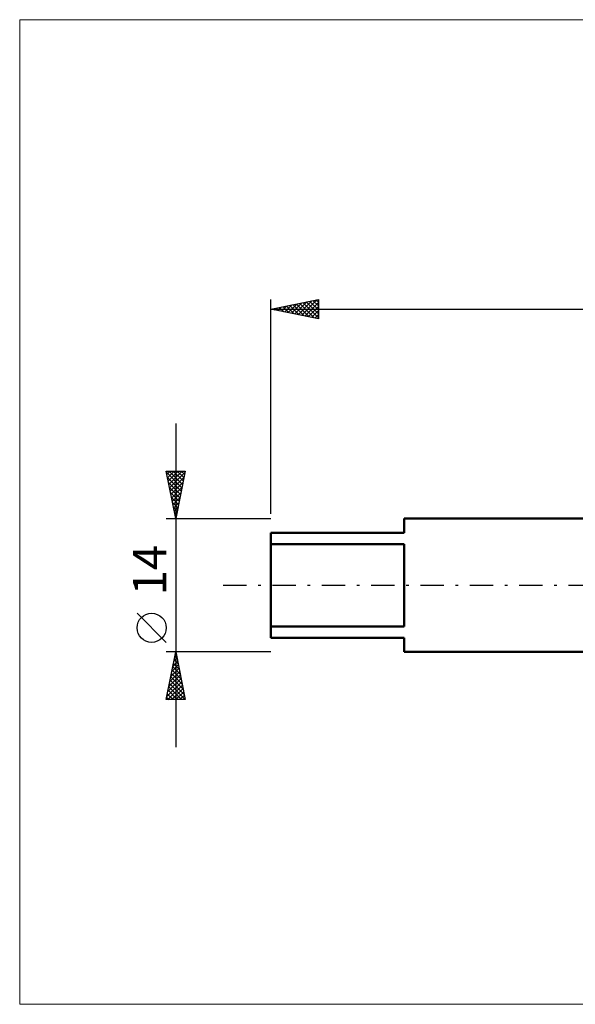
# Model space of a CAD drawing. Units: millimetres. Extents: x -26 to 257, y -44 to 59.
# Drawn here: x -26 to 32, y -44 to 59 of the extents above; entities that cross this region are included whole.
import ezdxf
from ezdxf.enums import TextEntityAlignment as Align

# ---------------------------------------------------------------- set-up
doc = ezdxf.new("R2010")
doc.units = ezdxf.units.MM
doc.header["$LTSCALE"] = 6.1
doc.linetypes.add('LONGDASH_DASH', pattern=[0.85, 0.4, -0.2, 0.05, -0.2])
for name, color, linetype in [('INFTOTAL', 9, 'CONTINUOUS'), ('SK1', 4, 'CONTINUOUS'), ('SK2', 7, 'CONTINUOUS'), ('SK4', 2, 'LONGDASH_DASH')]:
    doc.layers.add(name, color=color, linetype=linetype)
doc.styles.get("Standard").update_dxf_attribs({"font": 'Monospac821 BT'})

msp = doc.modelspace()

# ---------------------------------------------------------------- linework, layer by layer
at = {"layer": 'INFTOTAL', "color": 9, "linetype": 'CONTINUOUS', "lineweight": 18}
for p, q in [((163.9, 59.4), (-26.4, 59.4)), ((-26.4, 59.4), (-26.4, -44)), ((-26.4, -44), (163.9, -44))]:
    msp.add_line(p, q, dxfattribs=at)
at = {"layer": 'SK1', "color": 4, "linetype": 'CONTINUOUS', "lineweight": 50}
for p, q in [((33, 7), (14, 7)), ((14, 7), (14, 5.5)), ((14, 5.5), (0, 5.5)), ((0, 5.5), (0, -5.5)), ((0, 4.33), (14, 4.33)), ((14, 4.33), (14, -4.33)), ((14, -4.33), (0, -4.33)), ((0, -5.5), (14, -5.5)), ((14, -5.5), (14, -7)), ((14, -7), (33, -7))]:
    msp.add_line(p, q, dxfattribs=at)
at = {"layer": 'SK2', "color": 7, "linetype": 'CONTINUOUS', "lineweight": 25}
for p, q in [((0, 7.5), (0, 30)), ((0, 29), (5, 30)), ((5, 30), (5, 28)), ((0, 29), (125, 29)), ((5, 28), (0, 29)), ((0.05, 28.99), (0.07, 29.01)), ((0.22, 29.04), (0.32, 28.94)), ((0.4, 28.92), (0.6, 29.12)), ((0.57, 29.11), (0.85, 28.83)), ((0.75, 28.85), (1.13, 29.23)), ((0.92, 29.18), (1.38, 28.72)), ((1.11, 28.78), (1.66, 29.33)), ((1.28, 29.26), (1.92, 28.62)), ((1.46, 28.71), (2.19, 29.44)), ((1.63, 29.33), (2.45, 28.51)), ((1.82, 28.64), (2.72, 29.54)), ((1.98, 29.4), (2.98, 28.4)), ((2.17, 28.57), (3.25, 29.65)), ((2.34, 29.47), (3.51, 28.3)), ((2.52, 28.5), (3.78, 29.76)), ((2.69, 29.54), (4.04, 28.19)), ((2.88, 28.42), (4.31, 29.86)), ((3.04, 29.61), (4.57, 28.09)), ((3.23, 28.35), (4.84, 29.97)), ((3.4, 29.68), (5, 28.08)), ((3.58, 28.28), (5, 29.7)), ((3.75, 29.75), (5, 28.5)), ((3.94, 28.21), (5, 29.28)), ((4.11, 29.82), (5, 28.93)), ((4.46, 29.89), (5, 29.35)), ((4.81, 29.96), (5, 29.77)), ((4.29, 28.14), (5, 28.85)), ((4.64, 28.07), (5, 28.43)), ((5, 28), (5, 28)), ((-10, 17), (-10, -17)), ((-10, 7), (-11, 12)), ((-11, 12), (-9, 12)), ((-10.97, 11.87), (-9.35, 10.25)), ((-10.93, 11.65), (-10.58, 12)), ((-10.86, 11.3), (-10.15, 12)), ((-10.79, 10.94), (-9.73, 12)), ((-10.72, 10.59), (-9.31, 12)), ((-10.68, 12), (-9.28, 10.6)), ((-10.65, 10.23), (-9.03, 11.85)), ((-10.25, 12), (-9.21, 10.96)), ((-9, 12), (-10, 7)), ((-9.83, 12), (-9.14, 11.31)), ((-9.41, 12), (-9.07, 11.66)), ((-10.87, 11.34), (-9.42, 9.89)), ((-10.76, 10.81), (-9.49, 9.54)), ((-10.58, 9.88), (-9.14, 11.32)), ((-10.51, 9.53), (-9.24, 10.79)), ((-10.66, 10.28), (-9.56, 9.19)), ((-10.55, 9.75), (-9.63, 8.83)), ((-10.43, 9.17), (-9.35, 10.26)), ((-10.36, 8.82), (-9.45, 9.73)), ((-10.44, 9.22), (-9.7, 8.48)), ((-10.34, 8.69), (-9.77, 8.13)), ((-10.29, 8.47), (-9.56, 9.2)), ((-10.22, 8.11), (-9.67, 8.67)), ((-10.23, 8.16), (-9.85, 7.77)), ((-10.15, 7.76), (-9.77, 8.14)), ((-10.13, 7.63), (-9.92, 7.42)), ((-10.08, 7.41), (-9.88, 7.61)), ((-11, 7), (0, 7)), ((-10.02, 7.1), (-9.99, 7.07)), ((-10.01, 7.05), (-9.98, 7.08)), ((-11, -6), (-14.06, -2.93)), ((-10, -7), (-11, -7)), ((-11, -12), (-10, -7)), ((-10.03, -7.14), (-9.96, -7.2)), ((0, -7), (-10, -7)), ((-10, -7), (-9, -12)), ((-10.3, -8.51), (-9.8, -8.01)), ((-10.24, -8.2), (-9.64, -8.79)), ((-10.2, -7.98), (-9.87, -7.66)), ((-10.17, -7.84), (-9.75, -8.26)), ((-10.1, -7.49), (-9.85, -7.73)), ((-10.09, -7.45), (-9.94, -7.3)), ((-10.62, -10.1), (-9.59, -9.07)), ((-10.51, -9.57), (-9.66, -8.72)), ((-10.45, -9.26), (-9.32, -10.38)), ((-10.41, -9.04), (-9.73, -8.36)), ((-10.38, -8.9), (-9.43, -9.85)), ((-10.31, -8.55), (-9.54, -9.32)), ((-10.94, -11.69), (-9.37, -10.13)), ((-10.83, -11.16), (-9.44, -9.78)), ((-10.73, -10.63), (-9.52, -9.42)), ((-10.66, -10.32), (-9, -11.98)), ((-10.59, -9.96), (-9.11, -11.45)), ((-10.52, -9.61), (-9.22, -10.91)), ((-10.82, -12), (-9.3, -10.48)), ((-10.8, -11.02), (-9.83, -12)), ((-10.73, -10.67), (-9.4, -12)), ((-10.4, -12), (-9.23, -10.84)), ((-9.97, -12), (-9.16, -11.19)), ((-9, -12), (-11, -12)), ((-10.95, -11.73), (-10.68, -12)), ((-10.88, -11.38), (-10.25, -12)), ((-9.55, -12), (-9.09, -11.54)), ((-9.12, -12), (-9.02, -11.9))]:
    msp.add_line(p, q, dxfattribs=at)
msp.add_circle((-12.53, -4.46), 1.53, dxfattribs=at)
at = {"layer": 'SK4', "color": 2, "linetype": 'LONGDASH_DASH', "lineweight": 25}
msp.add_line((-5, 0), (130, 0), dxfattribs=at)

# ---------------------------------------------------------------- texts
at = {"layer": 'SK2', "color": 7, "linetype": 'CONTINUOUS', "lineweight": 25}
msp.add_text('14', height=3.5, rotation=90, dxfattribs=at).set_placement((-11, 1.6), align=Align.CENTER)

doc.saveas('drawing.dxf')
